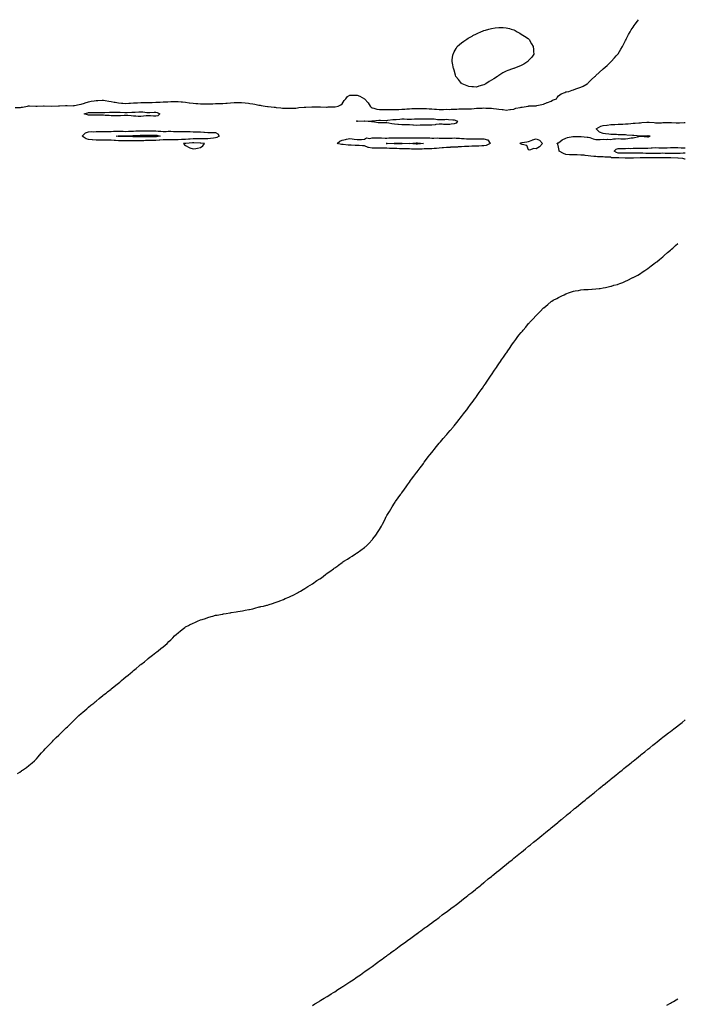
# Model space of a CAD drawing. Units: inches. Extents: x 1042403 to 1044188, y 7316378 to 7319018.
# Drawn here: x 1043296 to 1044188, y 7317698 to 7319018 of the extents above; entities that cross this region are included whole.
import ezdxf

# ---------------------------------------------------------------- set-up
doc = ezdxf.new("R2010")
doc.units = ezdxf.units.IN
doc.header["$MEASUREMENT"] = 0
doc.layers.add('Contour_10427316', color=7, linetype='Continuous', true_color=0x3f90f8)

msp = doc.modelspace()

# ---------------------------------------------------------------- linework, layer by layer
at = {"layer": 'Contour_10427316'}
for points in [[(1043289.6, 7318900.4, 3183), (1043296.6, 7318900.5, 3183), (1043298, 7318900.6, 3183), (1043299.2, 7318900.7, 3183), (1043306, 7318901.9, 3183), (1043307.5, 7318902.4, 3183), (1043308, 7318902.5, 3183), (1043308.6, 7318902.5, 3183), (1043317.2, 7318901.9, 3183), (1043318, 7318901.9, 3183), (1043318, 7318901.9, 3183), (1043318.1, 7318901.9, 3183), (1043318.9, 7318901.9, 3183), (1043327.5, 7318902.5, 3183), (1043328, 7318902.4, 3183), (1043328.5, 7318902.4, 3183), (1043338, 7318902, 3183), (1043338, 7318902, 3183), (1043338.1, 7318902, 3183), (1043347.4, 7318902.5, 3183), (1043348, 7318902.5, 3183), (1043348.7, 7318902.5, 3183), (1043357, 7318903, 3183), (1043358, 7318903, 3183), (1043359.2, 7318903, 3183), (1043367.2, 7318902.7, 3183), (1043368, 7318902.8, 3183), (1043369.1, 7318903, 3183), (1043375.5, 7318904.5, 3183), (1043378, 7318904.9, 3183), (1043382.3, 7318906.2, 3183), (1043383.5, 7318906.5, 3183), (1043388, 7318908, 3183), (1043391.4, 7318908.6, 3183), (1043395.3, 7318909.2, 3183), (1043398, 7318909.6, 3183), (1043400.3, 7318909.6, 3183), (1043406.3, 7318910.1, 3183), (1043408, 7318910.2, 3183), (1043410.2, 7318909.8, 3183), (1043415, 7318908.9, 3183), (1043418, 7318908.4, 3183), (1043422.4, 7318907.6, 3183), (1043423.5, 7318907.4, 3183), (1043428, 7318906.4, 3183), (1043432.2, 7318906.1, 3183), (1043434, 7318905.9, 3183), (1043438, 7318905.6, 3183), (1043442, 7318905.9, 3183), (1043443.9, 7318906, 3183), (1043448, 7318906.4, 3183), (1043452.8, 7318906.7, 3183), (1043453.3, 7318906.7, 3183), (1043458, 7318907, 3183), (1043463, 7318906.9, 3183), (1043463.1, 7318906.9, 3183), (1043468, 7318906.8, 3183), (1043472.9, 7318907.1, 3183), (1043473.2, 7318907.1, 3183), (1043478, 7318907.4, 3183), (1043482.4, 7318907.6, 3183), (1043483.8, 7318907.6, 3183), (1043488, 7318907.8, 3183), (1043492, 7318908, 3183), (1043494.2, 7318908.1, 3183), (1043498, 7318908.3, 3183), (1043501.6, 7318908.4, 3183), (1043504.5, 7318908.3, 3183), (1043508, 7318908.4, 3183), (1043512, 7318907.9, 3183), (1043513.9, 7318907.8, 3183), (1043518, 7318907.3, 3183), (1043522.8, 7318906.7, 3183), (1043523.3, 7318906.6, 3183), (1043528, 7318906, 3183), (1043531.9, 7318905.7, 3183), (1043534.5, 7318905.5, 3183), (1043538, 7318905.2, 3183), (1043541.4, 7318905.2, 3183), (1043544.6, 7318905.3, 3183), (1043548, 7318905.4, 3183), (1043551.6, 7318905.4, 3183), (1043554.5, 7318905.4, 3183), (1043558, 7318905.5, 3183), (1043561.7, 7318905.5, 3183), (1043564.4, 7318905.6, 3183), (1043568, 7318905.6, 3183), (1043572.1, 7318906, 3183), (1043573.8, 7318906.1, 3183), (1043578, 7318906.5, 3183), (1043583, 7318906.9, 3183), (1043583.1, 7318906.9, 3183), (1043588, 7318907.2, 3183), (1043593, 7318906.9, 3183), (1043593.1, 7318907, 3183), (1043598, 7318906.6, 3183), (1043602.2, 7318906.1, 3183), (1043604.2, 7318905.8, 3183), (1043608, 7318905.3, 3183), (1043611, 7318904.9, 3183), (1043616.3, 7318903.6, 3183), (1043618, 7318903.3, 3183), (1043619.3, 7318903.1, 3183), (1043624.8, 7318901.9, 3183), (1043627.7, 7318901.5, 3183), (1043628, 7318901.5, 3183), (1043628.5, 7318901.5, 3183), (1043636.9, 7318900.7, 3183), (1043638, 7318900.6, 3183), (1043639.6, 7318900.4, 3183), (1043645.9, 7318899.8, 3183), (1043648, 7318899.5, 3183), (1043650.5, 7318899.4, 3183), (1043655.4, 7318899.3, 3183), (1043658, 7318899.2, 3183), (1043660.6, 7318899.4, 3183), (1043665.8, 7318899.6, 3183), (1043668, 7318899.8, 3183), (1043669.9, 7318900.1, 3183), (1043676.9, 7318900.8, 3183), (1043678, 7318900.9, 3183), (1043679.1, 7318900.9, 3183), (1043687.2, 7318901.1, 3183), (1043688, 7318901.1, 3183), (1043688.9, 7318901.1, 3183), (1043697.1, 7318901, 3183), (1043698, 7318901, 3183), (1043699, 7318901, 3183), (1043707, 7318900.9, 3183), (1043708, 7318900.9, 3183), (1043709, 7318901, 3183), (1043717.4, 7318901.3, 3183), (1043718, 7318901.3, 3183), (1043718.6, 7318901.3, 3183), (1043722.6, 7318901.9, 3183), (1043726.2, 7318903.8, 3183), (1043728, 7318905.2, 3183), (1043730.4, 7318909.6, 3183), (1043732.8, 7318911.9, 3183), (1043735.1, 7318914.9, 3183), (1043738, 7318916.6, 3183), (1043742.8, 7318916.7, 3183), (1043743.2, 7318916.8, 3183), (1043748, 7318916.9, 3183), (1043751.5, 7318915.4, 3183), (1043757.8, 7318911.9, 3183), (1043758, 7318911.9, 3183), (1043758, 7318911.8, 3183), (1043762.8, 7318906.6, 3183), (1043765.4, 7318901.9, 3183), (1043766.9, 7318900.7, 3183), (1043768, 7318900, 3183), (1043770.5, 7318899.5, 3183), (1043774.4, 7318898.2, 3183), (1043778, 7318897.6, 3183), (1043782.4, 7318897.5, 3183), (1043783.7, 7318897.6, 3183), (1043788, 7318897.5, 3183), (1043792.4, 7318897.5, 3183), (1043793.6, 7318897.5, 3183), (1043798, 7318897.5, 3183), (1043802.2, 7318897.7, 3183), (1043803.9, 7318897.8, 3183), (1043808, 7318898, 3183), (1043811.8, 7318898.2, 3183), (1043814.6, 7318898.4, 3183), (1043818, 7318898.6, 3183), (1043821.2, 7318898.8, 3183), (1043824.9, 7318898.8, 3183), (1043828, 7318899, 3183), (1043831, 7318898.9, 3183), (1043835.1, 7318899, 3183), (1043838, 7318899, 3183), (1043841.2, 7318898.8, 3183), (1043844.8, 7318898.7, 3183), (1043848, 7318898.5, 3183), (1043851.8, 7318898.1, 3183), (1043854.2, 7318898.1, 3183), (1043858, 7318897.7, 3183), (1043862.2, 7318897.8, 3183), (1043863.9, 7318897.8, 3183), (1043868, 7318897.9, 3183), (1043872.1, 7318897.8, 3183), (1043874.1, 7318898, 3183), (1043878, 7318898, 3183), (1043881.9, 7318898.1, 3183), (1043884.5, 7318898.4, 3183), (1043888, 7318898.5, 3183), (1043891.6, 7318898.4, 3183), (1043894.6, 7318898.5, 3183), (1043898, 7318898.3, 3183), (1043901.3, 7318898.7, 3183), (1043905.1, 7318898.9, 3183), (1043908, 7318899.3, 3183), (1043910.6, 7318899.4, 3183), (1043915.7, 7318899.6, 3183), (1043918, 7318899.7, 3183), (1043920.4, 7318899.6, 3183), (1043925.7, 7318899.5, 3183), (1043928, 7318899.4, 3183), (1043931, 7318899, 3183), (1043934.8, 7318898.7, 3183), (1043938, 7318898.1, 3183), (1043942.5, 7318897.5, 3183), (1043943.6, 7318897.4, 3183), (1043948, 7318896.7, 3183), (1043952.6, 7318897.4, 3183), (1043953.7, 7318897.5, 3183), (1043958, 7318898.2, 3183), (1043960.6, 7318899.4, 3183), (1043966.4, 7318900.3, 3183), (1043968, 7318900.8, 3183), (1043969.1, 7318900.9, 3183), (1043977.2, 7318901.9, 3183), (1043977.7, 7318902.2, 3183), (1043978, 7318902.3, 3183), (1043978.5, 7318902.3, 3183), (1043987.4, 7318902.6, 3183), (1043988, 7318902.6, 3183), (1043989, 7318902.8, 3183), (1043995.8, 7318904.1, 3183), (1043998, 7318904.6, 3183), (1044003, 7318906.9, 3183), (1044003.1, 7318906.9, 3183), (1044008, 7318908.9, 3183), (1044010, 7318909.9, 3183), (1044015.2, 7318911.9, 3183), (1044016.1, 7318913.9, 3183), (1044018, 7318915.9, 3183), (1044021.5, 7318918.5, 3183), (1044026.4, 7318920.3, 3183), (1044028, 7318921.1, 3183), (1044028.7, 7318921.3, 3183), (1044031.7, 7318921.9, 3183), (1044036.3, 7318923.6, 3183), (1044038, 7318924.1, 3183), (1044041.3, 7318925.2, 3183), (1044043.9, 7318926, 3183), (1044048, 7318927.5, 3183), (1044051.1, 7318928.9, 3183), (1044056.6, 7318931.9, 3183), (1044057.3, 7318932.6, 3183), (1044058, 7318933.3, 3183), (1044062.3, 7318937.7, 3183), (1044066.9, 7318941.9, 3183), (1044067.5, 7318942.5, 3183), (1044068, 7318943, 3183), (1044072.7, 7318947.3, 3183), (1044077.9, 7318951.9, 3183), (1044078, 7318952, 3183), (1044078, 7318952.1, 3183), (1044080.5, 7318954.4, 3183), (1044083.1, 7318956.8, 3183), (1044088, 7318961.4, 3183), (1044088.3, 7318961.7, 3183), (1044088.6, 7318961.9, 3183), (1044093.2, 7318966.7, 3183), (1044095.5, 7318969.4, 3183), (1044097.7, 7318971.9, 3183), (1044097.9, 7318972.1, 3183), (1044098, 7318972.4, 3183), (1044101.6, 7318978.4, 3183), (1044103.8, 7318981.9, 3183), (1044105.3, 7318984.7, 3183), (1044108, 7318990, 3183), (1044108.7, 7318991.3, 3183), (1044108.9, 7318991.9, 3183), (1044109.8, 7318993.7, 3183), (1044112, 7318998, 3183), (1044113.9, 7319001.9, 3183), (1044115.5, 7319004.4, 3183), (1044118, 7319008.1, 3183), (1044119.6, 7319010.4, 3183), (1044120.6, 7319011.9, 3183), (1044123.8, 7319016.2, 3183), (1044125.2, 7319018, 3183)], [(1044188, 7318831.1, 3182), (1044187.3, 7318831.2, 3182), (1044184.8, 7318831.9, 3182), (1044178.3, 7318832.2, 3182), (1044178, 7318832.2, 3182), (1044177.8, 7318832.2, 3182), (1044168.8, 7318832.7, 3182), (1044168, 7318832.7, 3182), (1044167.3, 7318832.7, 3182), (1044159.1, 7318833, 3182), (1044158, 7318833, 3182), (1044157, 7318833, 3182), (1044149, 7318832.9, 3182), (1044148, 7318832.8, 3182), (1044147.1, 7318832.8, 3182), (1044138.7, 7318832.6, 3182), (1044138, 7318832.6, 3182), (1044137.4, 7318832.6, 3182), (1044128.7, 7318832.6, 3182), (1044128, 7318832.6, 3182), (1044127.4, 7318832.6, 3182), (1044118.5, 7318832.3, 3182), (1044118, 7318832.3, 3182), (1044117.6, 7318832.3, 3182), (1044108.5, 7318832.4, 3182), (1044108, 7318832.4, 3182), (1044107.6, 7318832.4, 3182), (1044098.7, 7318832.6, 3182), (1044098, 7318832.6, 3182), (1044097.1, 7318832.8, 3182), (1044089.1, 7318833, 3182), (1044088, 7318833.6, 3182), (1044086.3, 7318833.6, 3182), (1044080, 7318833.9, 3182), (1044078, 7318834, 3182), (1044075.9, 7318834.1, 3182), (1044070.3, 7318834.2, 3182), (1044068, 7318834.4, 3182), (1044065.2, 7318834.8, 3182), (1044061.3, 7318835.2, 3182), (1044058, 7318835.7, 3182), (1044053.9, 7318836.1, 3182), (1044052.3, 7318836.2, 3182), (1044048, 7318836.6, 3182), (1044043.2, 7318836.8, 3182), (1044042.9, 7318836.7, 3182), (1044038, 7318837, 3182), (1044033.1, 7318837, 3182), (1044032.9, 7318837, 3182), (1044028, 7318837.1, 3182), (1044024.6, 7318838.4, 3182), (1044018.9, 7318841.9, 3182), (1044018.9, 7318842.8, 3182), (1044018, 7318847.3, 3182), (1044017.2, 7318851, 3182), (1044015.8, 7318851.9, 3182), (1044017.2, 7318852.8, 3182), (1044018, 7318853.1, 3182), (1044023, 7318856.9, 3182), (1044023.1, 7318856.9, 3182), (1044028, 7318859.3, 3182), (1044030, 7318860, 3182), (1044037.3, 7318861.2, 3182), (1044038, 7318861.4, 3182), (1044038.6, 7318861.4, 3182), (1044047.5, 7318861.4, 3182), (1044048, 7318861.4, 3182), (1044048.5, 7318861.4, 3182), (1044056.5, 7318860.4, 3182), (1044058, 7318860.5, 3182), (1044060.1, 7318859.9, 3182), (1044064.3, 7318858.2, 3182), (1044068, 7318857.5, 3182), (1044072.4, 7318857.5, 3182), (1044073.8, 7318857.6, 3182), (1044078, 7318857.7, 3182), (1044082.4, 7318857.5, 3182), (1044083.8, 7318857.7, 3182), (1044088, 7318857.5, 3182), (1044091.9, 7318858.1, 3182), (1044094.3, 7318858.1, 3182), (1044098, 7318858.6, 3182), (1044101.6, 7318858.4, 3182), (1044104.6, 7318858.5, 3182), (1044108, 7318858.1, 3182), (1044111.2, 7318858.8, 3182), (1044115.5, 7318859.4, 3182), (1044118, 7318859.8, 3182), (1044119.9, 7318860.1, 3182), (1044128, 7318861.9, 3182), (1044128, 7318861.9, 3182), (1044128.1, 7318861.9, 3182), (1044137.2, 7318861.1, 3182), (1044138, 7318860.9, 3182), (1044138.8, 7318861.1, 3182), (1044141.1, 7318861.9, 3182), (1044138.3, 7318862.2, 3182), (1044138, 7318862.2, 3182), (1044137.8, 7318862.2, 3182), (1044128.1, 7318861.9, 3182), (1044128, 7318861.9, 3182), (1044118.9, 7318862.7, 3182), (1044118, 7318862.8, 3182), (1044117.1, 7318862.9, 3182), (1044109.5, 7318863.3, 3182), (1044108, 7318863.5, 3182), (1044106.4, 7318863.6, 3182), (1044099.8, 7318863.7, 3182), (1044098, 7318863.8, 3182), (1044096, 7318864, 3182), (1044090.1, 7318864, 3182), (1044088, 7318864.2, 3182), (1044085.4, 7318864.5, 3182), (1044080.9, 7318864.8, 3182), (1044078, 7318865.3, 3182), (1044073.2, 7318867.1, 3182), (1044068.6, 7318871.9, 3182), (1044074.7, 7318875.3, 3182), (1044078, 7318876.1, 3182), (1044082.8, 7318876.7, 3182), (1044083.2, 7318876.8, 3182), (1044088, 7318877.3, 3182), (1044092.4, 7318877.6, 3182), (1044093.7, 7318877.6, 3182), (1044098, 7318877.9, 3182), (1044101.9, 7318878.1, 3182), (1044104.3, 7318878.1, 3182), (1044108, 7318878.3, 3182), (1044111.4, 7318878.6, 3182), (1044114.9, 7318878.8, 3182), (1044118, 7318879.1, 3182), (1044120.7, 7318879.2, 3182), (1044125.8, 7318879.7, 3182), (1044128, 7318879.8, 3182), (1044129.9, 7318880, 3182), (1044136.5, 7318880.4, 3182), (1044138, 7318880.5, 3182), (1044139.6, 7318880.4, 3182), (1044146.2, 7318880, 3182), (1044148, 7318879.9, 3182), (1044150.1, 7318879.9, 3182), (1044156.1, 7318879.9, 3182), (1044158, 7318880, 3182), (1044160, 7318880, 3182), (1044166.4, 7318880.3, 3182), (1044168, 7318880.2, 3182), (1044169.7, 7318880.3, 3182), (1044175.9, 7318879.8, 3182), (1044178, 7318879.9, 3182), (1044180.1, 7318879.9, 3182), (1044186.3, 7318880.2, 3182), (1044188, 7318880.2, 3182)], [(1044188, 7318839, 3181), (1044185.1, 7318838.9, 3181), (1044181.3, 7318838.6, 3181), (1044178, 7318838.6, 3181), (1044174.7, 7318838.6, 3181), (1044171.5, 7318838.5, 3181), (1044168, 7318838.5, 3181), (1044164.8, 7318838.6, 3181), (1044161.2, 7318838.8, 3181), (1044158, 7318838.9, 3181), (1044154.9, 7318838.8, 3181), (1044151.4, 7318838.6, 3181), (1044148, 7318838.4, 3181), (1044144.6, 7318838.5, 3181), (1044141.3, 7318838.6, 3181), (1044138, 7318838.7, 3181), (1044134.9, 7318838.8, 3181), (1044131, 7318839, 3181), (1044128, 7318839.1, 3181), (1044125.2, 7318839, 3181), (1044120.9, 7318839, 3181), (1044118, 7318839, 3181), (1044115.1, 7318839, 3181), (1044111, 7318839, 3181), (1044108, 7318839, 3181), (1044105.2, 7318839.1, 3181), (1044100.8, 7318839.2, 3181), (1044098, 7318839.2, 3181), (1044095.9, 7318839.8, 3181), (1044092.7, 7318841.9, 3181), (1044095.5, 7318844.5, 3181), (1044098, 7318845.4, 3181), (1044101.5, 7318845.4, 3181), (1044104.5, 7318845.5, 3181), (1044108, 7318845.5, 3181), (1044111.7, 7318845.6, 3181), (1044114.4, 7318845.5, 3181), (1044118, 7318845.7, 3181), (1044121.8, 7318845.7, 3181), (1044124.3, 7318845.7, 3181), (1044128, 7318845.7, 3181), (1044131.9, 7318845.7, 3181), (1044134.1, 7318845.9, 3181), (1044138, 7318845.9, 3181), (1044142.3, 7318846.2, 3181), (1044143.7, 7318846.3, 3181), (1044148, 7318846.5, 3181), (1044152.5, 7318846.4, 3181), (1044153.7, 7318846.3, 3181), (1044158, 7318846.1, 3181), (1044162.4, 7318846.3, 3181), (1044163.6, 7318846.4, 3181), (1044168, 7318846.5, 3181), (1044172.6, 7318846.5, 3181), (1044173.5, 7318846.5, 3181), (1044178, 7318846.5, 3181), (1044182.5, 7318846.3, 3181), (1044183.8, 7318846.2, 3181), (1044188, 7318846.1, 3181)], [(1043292.4, 7318007.5, 3182), (1043295.5, 7318009.4, 3182), (1043298, 7318010.9, 3182), (1043298.6, 7318011.3, 3182), (1043299.5, 7318011.9, 3182), (1043304.5, 7318015.5, 3182), (1043308, 7318018.1, 3182), (1043310.1, 7318019.9, 3182), (1043312.4, 7318021.9, 3182), (1043315.4, 7318024.6, 3182), (1043318, 7318027.2, 3182), (1043320.3, 7318029.7, 3182), (1043322.2, 7318031.9, 3182), (1043324.9, 7318035, 3182), (1043328, 7318038.3, 3182), (1043329.7, 7318040.3, 3182), (1043331.2, 7318041.9, 3182), (1043334.6, 7318045.4, 3182), (1043338, 7318048.9, 3182), (1043339.6, 7318050.4, 3182), (1043341, 7318051.9, 3182), (1043344.5, 7318055.5, 3182), (1043348, 7318059, 3182), (1043349.6, 7318060.4, 3182), (1043351.1, 7318061.9, 3182), (1043354.6, 7318065.3, 3182), (1043358, 7318068.6, 3182), (1043359.7, 7318070.2, 3182), (1043361.4, 7318071.9, 3182), (1043364.8, 7318075.2, 3182), (1043368, 7318078.4, 3182), (1043369.8, 7318080.2, 3182), (1043371.5, 7318081.9, 3182), (1043374.9, 7318085, 3182), (1043378, 7318087.8, 3182), (1043380.2, 7318089.7, 3182), (1043382.8, 7318091.9, 3182), (1043385.7, 7318094.3, 3182), (1043388, 7318096.3, 3182), (1043391.1, 7318098.9, 3182), (1043394.9, 7318101.9, 3182), (1043396.6, 7318103.3, 3182), (1043398, 7318104.5, 3182), (1043402.2, 7318107.8, 3182), (1043407.1, 7318111.9, 3182), (1043407.6, 7318112.3, 3182), (1043408, 7318112.7, 3182), (1043411.4, 7318115.3, 3182), (1043413.3, 7318116.7, 3182), (1043418, 7318120.7, 3182), (1043418.7, 7318121.3, 3182), (1043419.5, 7318121.9, 3182), (1043424.3, 7318125.7, 3182), (1043428, 7318128.6, 3182), (1043429.9, 7318130, 3182), (1043432.1, 7318131.9, 3182), (1043435.3, 7318134.6, 3182), (1043438, 7318136.8, 3182), (1043440.9, 7318139.1, 3182), (1043444, 7318141.9, 3182), (1043446.3, 7318143.7, 3182), (1043448, 7318145.3, 3182), (1043451.7, 7318148.2, 3182), (1043455.9, 7318151.9, 3182), (1043457.1, 7318152.9, 3182), (1043458, 7318153.7, 3182), (1043462.7, 7318157.2, 3182), (1043466.8, 7318160.7, 3182), (1043468, 7318161.7, 3182), (1043468.1, 7318161.8, 3182), (1043468.3, 7318161.9, 3182), (1043473.8, 7318166.2, 3182), (1043478, 7318169.6, 3182), (1043479.4, 7318170.6, 3182), (1043481, 7318171.9, 3182), (1043485, 7318175, 3182), (1043488, 7318177.3, 3182), (1043490.5, 7318179.5, 3182), (1043493.1, 7318181.9, 3182), (1043495.7, 7318184.2, 3182), (1043498, 7318186.6, 3182), (1043500.7, 7318189.2, 3182), (1043503.3, 7318191.9, 3182), (1043505.8, 7318194.1, 3182), (1043508, 7318195.9, 3182), (1043511.3, 7318198.6, 3182), (1043515.2, 7318201.9, 3182), (1043516.8, 7318203.2, 3182), (1043518, 7318204, 3182), (1043522.1, 7318205.9, 3182), (1043523.4, 7318206.6, 3182), (1043528, 7318209, 3182), (1043530.2, 7318209.8, 3182), (1043534.9, 7318211.9, 3182), (1043537.1, 7318212.8, 3182), (1043538, 7318213.3, 3182), (1043540, 7318213.9, 3182), (1043544.6, 7318215.4, 3182), (1043548, 7318216.6, 3182), (1043552.2, 7318217.7, 3182), (1043554.6, 7318218.5, 3182), (1043558, 7318219.5, 3182), (1043560.1, 7318219.8, 3182), (1043567.2, 7318221.1, 3182), (1043568, 7318221.2, 3182), (1043568.7, 7318221.3, 3182), (1043572.5, 7318221.9, 3182), (1043577.2, 7318222.8, 3182), (1043578, 7318222.9, 3182), (1043579.2, 7318223.1, 3182), (1043585.8, 7318224.2, 3182), (1043588, 7318224.6, 3182), (1043591.3, 7318225.2, 3182), (1043594.3, 7318225.6, 3182), (1043598, 7318226.3, 3182), (1043602.7, 7318227.3, 3182), (1043603.6, 7318227.5, 3182), (1043608, 7318228.4, 3182), (1043610.9, 7318229.1, 3182), (1043616.8, 7318230.7, 3182), (1043618, 7318231, 3182), (1043618.8, 7318231.1, 3182), (1043622.5, 7318231.9, 3182), (1043627, 7318233, 3182), (1043628, 7318233.2, 3182), (1043630, 7318233.8, 3182), (1043634.6, 7318235.4, 3182), (1043638, 7318236.7, 3182), (1043642.1, 7318237.9, 3182), (1043645.5, 7318239.4, 3182), (1043648, 7318240.4, 3182), (1043649.1, 7318240.8, 3182), (1043651.6, 7318241.9, 3182), (1043656.2, 7318243.8, 3182), (1043658, 7318244.6, 3182), (1043663, 7318246.9, 3182), (1043668, 7318249.6, 3182), (1043669.6, 7318250.4, 3182), (1043671.9, 7318251.9, 3182), (1043675.8, 7318254.1, 3182), (1043678, 7318255.4, 3182), (1043681.9, 7318258, 3182), (1043688, 7318261.9, 3182), (1043693.9, 7318266, 3182), (1043698, 7318268.5, 3182), (1043700, 7318269.9, 3182), (1043702.9, 7318271.9, 3182), (1043705.8, 7318274.2, 3182), (1043708, 7318275.9, 3182), (1043711.6, 7318278.4, 3182), (1043716.4, 7318281.9, 3182), (1043717.4, 7318282.6, 3182), (1043718, 7318283.1, 3182), (1043722.1, 7318285.9, 3182), (1043723.2, 7318286.8, 3182), (1043728, 7318290.5, 3182), (1043728.9, 7318291, 3182), (1043730.2, 7318291.9, 3182), (1043735, 7318294.9, 3182), (1043738, 7318296.8, 3182), (1043741.2, 7318298.8, 3182), (1043746, 7318301.9, 3182), (1043747.2, 7318302.8, 3182), (1043748, 7318303.4, 3182), (1043753, 7318306.9, 3182), (1043758, 7318310.6, 3182), (1043758.8, 7318311.1, 3182), (1043759.7, 7318311.9, 3182), (1043764, 7318316, 3182), (1043768, 7318320.7, 3182), (1043768.7, 7318321.3, 3182), (1043769.1, 7318321.9, 3182), (1043773, 7318326.9, 3182), (1043776.1, 7318331.9, 3182), (1043776.9, 7318333, 3182), (1043778, 7318334.6, 3182), (1043780.8, 7318339.2, 3182), (1043782.2, 7318341.9, 3182), (1043784.1, 7318345.9, 3182), (1043786, 7318349.8, 3182), (1043787, 7318351.9, 3182), (1043787.4, 7318352.5, 3182), (1043788, 7318353.4, 3182), (1043791.3, 7318358.7, 3182), (1043793, 7318361.9, 3182), (1043795, 7318365, 3182), (1043798, 7318369.9, 3182), (1043798.8, 7318371.2, 3182), (1043799.3, 7318371.9, 3182), (1043803, 7318376.9, 3182), (1043806.6, 7318381.9, 3182), (1043807.2, 7318382.8, 3182), (1043808, 7318383.9, 3182), (1043811.4, 7318388.6, 3182), (1043813.6, 7318391.9, 3182), (1043815.5, 7318394.5, 3182), (1043818, 7318398, 3182), (1043819.7, 7318400.3, 3182), (1043820.9, 7318401.9, 3182), (1043823.9, 7318406.1, 3182), (1043828, 7318411.3, 3182), (1043828.3, 7318411.6, 3182), (1043828.5, 7318411.9, 3182), (1043829.9, 7318413.8, 3182), (1043832.6, 7318417.4, 3182), (1043836, 7318421.9, 3182), (1043836.9, 7318423.1, 3182), (1043838, 7318424.7, 3182), (1043841.1, 7318428.8, 3182), (1043843.4, 7318431.9, 3182), (1043845.5, 7318434.5, 3182), (1043848, 7318437.8, 3182), (1043849.8, 7318440.1, 3182), (1043851.2, 7318441.9, 3182), (1043854.3, 7318445.7, 3182), (1043858, 7318450.1, 3182), (1043858.9, 7318451.1, 3182), (1043859.6, 7318451.9, 3182), (1043863.5, 7318456.4, 3182), (1043868, 7318461.6, 3182), (1043868.2, 7318461.8, 3182), (1043868.3, 7318461.9, 3182), (1043869.7, 7318463.6, 3182), (1043872.7, 7318467.2, 3182), (1043876.6, 7318471.9, 3182), (1043877.3, 7318472.7, 3182), (1043878, 7318473.6, 3182), (1043881.8, 7318478.2, 3182), (1043884.8, 7318481.9, 3182), (1043886.2, 7318483.8, 3182), (1043888, 7318486.1, 3182), (1043890.6, 7318489.4, 3182), (1043892.5, 7318491.9, 3182), (1043894.9, 7318495.1, 3182), (1043898, 7318499.2, 3182), (1043899.2, 7318500.8, 3182), (1043900, 7318501.9, 3182), (1043903.4, 7318506.5, 3182), (1043905.5, 7318509.4, 3182), (1043907.4, 7318511.9, 3182), (1043907.7, 7318512.3, 3182), (1043908, 7318512.8, 3182), (1043911.8, 7318518.1, 3182), (1043914.5, 7318521.9, 3182), (1043915.9, 7318524.1, 3182), (1043918, 7318527.2, 3182), (1043920, 7318530, 3182), (1043921.3, 7318531.9, 3182), (1043924, 7318536, 3182), (1043927.7, 7318541.5, 3182), (1043927.9, 7318541.9, 3182), (1043928, 7318542, 3182), (1043928, 7318542.1, 3182), (1043932, 7318548, 3182), (1043934.7, 7318551.9, 3182), (1043936.1, 7318553.9, 3182), (1043938, 7318556.7, 3182), (1043940.2, 7318559.7, 3182), (1043941.8, 7318561.9, 3182), (1043944.4, 7318565.6, 3182), (1043948, 7318571.1, 3182), (1043948.4, 7318571.6, 3182), (1043948.6, 7318571.9, 3182), (1043950, 7318573.9, 3182), (1043952.5, 7318577.4, 3182), (1043955.4, 7318581.9, 3182), (1043956.5, 7318583.5, 3182), (1043958, 7318585.8, 3182), (1043960.7, 7318589.3, 3182), (1043962.7, 7318591.9, 3182), (1043965, 7318594.9, 3182), (1043968, 7318598.6, 3182), (1043969.6, 7318600.4, 3182), (1043970.8, 7318601.9, 3182), (1043974.1, 7318605.9, 3182), (1043978, 7318610.7, 3182), (1043978.6, 7318611.3, 3182), (1043979.1, 7318611.9, 3182), (1043983.4, 7318616.5, 3182), (1043988, 7318621.5, 3182), (1043988.3, 7318621.7, 3182), (1043988.5, 7318621.9, 3182), (1043993.3, 7318626.7, 3182), (1043998, 7318631.5, 3182), (1043998.3, 7318631.7, 3182), (1043998.5, 7318631.9, 3182), (1044003.7, 7318636.3, 3182), (1044008, 7318640.1, 3182), (1044009.2, 7318640.8, 3182), (1044011, 7318641.9, 3182), (1044015.7, 7318644.3, 3182), (1044018, 7318645.7, 3182), (1044022.3, 7318647.6, 3182), (1044025.4, 7318649.2, 3182), (1044028, 7318650.7, 3182), (1044029, 7318651, 3182), (1044031.5, 7318651.9, 3182), (1044036.6, 7318653.4, 3182), (1044038, 7318653.9, 3182), (1044040.5, 7318654.3, 3182), (1044044.8, 7318655.1, 3182), (1044048, 7318655.8, 3182), (1044052.2, 7318656.1, 3182), (1044053.8, 7318656.1, 3182), (1044058, 7318656.4, 3182), (1044062.9, 7318656.7, 3182), (1044063.2, 7318656.8, 3182), (1044068, 7318657, 3182), (1044072.4, 7318657.5, 3182), (1044073.9, 7318657.8, 3182), (1044078, 7318658.4, 3182), (1044081, 7318659, 3182), (1044086.4, 7318660.3, 3182), (1044088, 7318660.6, 3182), (1044089.1, 7318660.8, 3182), (1044092.4, 7318661.9, 3182), (1044096.9, 7318663, 3182), (1044098, 7318663.4, 3182), (1044100.4, 7318664.3, 3182), (1044104.2, 7318665.7, 3182), (1044108, 7318667.3, 3182), (1044111.1, 7318668.9, 3182), (1044116.8, 7318671.9, 3182), (1044117.7, 7318672.3, 3182), (1044118, 7318672.4, 3182), (1044119.2, 7318673, 3182), (1044124.3, 7318675.7, 3182), (1044128, 7318677.9, 3182), (1044130.4, 7318679.5, 3182), (1044133.8, 7318681.9, 3182), (1044136.4, 7318683.6, 3182), (1044138, 7318684.6, 3182), (1044142.2, 7318687.8, 3182), (1044147.6, 7318691.9, 3182), (1044147.9, 7318692.1, 3182), (1044148, 7318692.3, 3182), (1044149.7, 7318693.6, 3182), (1044153.4, 7318696.5, 3182), (1044158, 7318700.3, 3182), (1044158.9, 7318701.1, 3182), (1044159.9, 7318701.9, 3182), (1044164.3, 7318705.7, 3182), (1044168, 7318708.8, 3182), (1044169.7, 7318710.3, 3182), (1044171.5, 7318711.9, 3182), (1044174.8, 7318715.1, 3182), (1044178, 7318718.1, 3182)], [(1043688, 7317696.5, 3181), (1043691.5, 7317698.5, 3181), (1043697.1, 7317701.9, 3181), (1043697.7, 7317702.3, 3181), (1043698, 7317702.5, 3181), (1043699.5, 7317703.4, 3181), (1043703.9, 7317706.1, 3181), (1043708, 7317708.6, 3181), (1043710.1, 7317709.9, 3181), (1043713.4, 7317711.9, 3181), (1043716.3, 7317713.7, 3181), (1043718, 7317714.8, 3181), (1043722.3, 7317717.7, 3181), (1043726.8, 7317720.7, 3181), (1043728, 7317721.5, 3181), (1043728.3, 7317721.7, 3181), (1043728.7, 7317721.9, 3181), (1043734.3, 7317725.6, 3181), (1043738, 7317728, 3181), (1043740.4, 7317729.6, 3181), (1043743.9, 7317731.9, 3181), (1043746.4, 7317733.6, 3181), (1043748, 7317734.8, 3181), (1043752.3, 7317737.7, 3181), (1043757.2, 7317741.1, 3181), (1043758, 7317741.7, 3181), (1043758.2, 7317741.8, 3181), (1043758.4, 7317741.9, 3181), (1043764, 7317746, 3181), (1043768, 7317748.9, 3181), (1043769.8, 7317750.2, 3181), (1043772.3, 7317751.9, 3181), (1043775.6, 7317754.3, 3181), (1043778, 7317756.1, 3181), (1043781.4, 7317758.6, 3181), (1043786.1, 7317761.9, 3181), (1043787.2, 7317762.7, 3181), (1043788, 7317763.3, 3181), (1043793, 7317767, 3181), (1043793.4, 7317767.3, 3181), (1043798, 7317770.7, 3181), (1043798.8, 7317771.2, 3181), (1043799.7, 7317771.9, 3181), (1043804.5, 7317775.5, 3181), (1043808, 7317778.1, 3181), (1043810.3, 7317779.7, 3181), (1043813.2, 7317781.9, 3181), (1043816, 7317784, 3181), (1043818, 7317785.5, 3181), (1043821.8, 7317788.2, 3181), (1043827, 7317791.9, 3181), (1043827.6, 7317792.4, 3181), (1043828, 7317792.7, 3181), (1043830.9, 7317794.7, 3181), (1043833.4, 7317796.6, 3181), (1043838, 7317799.9, 3181), (1043839.2, 7317800.8, 3181), (1043840.8, 7317801.9, 3181), (1043845, 7317805, 3181), (1043848, 7317807.3, 3181), (1043850.7, 7317809.3, 3181), (1043854.4, 7317811.9, 3181), (1043856.5, 7317813.5, 3181), (1043858, 7317814.6, 3181), (1043862.2, 7317817.8, 3181), (1043867.8, 7317821.9, 3181), (1043868, 7317822, 3181), (1043868, 7317822.1, 3181), (1043868.8, 7317822.6, 3181), (1043873.7, 7317826.3, 3181), (1043878, 7317829.5, 3181), (1043879.4, 7317830.6, 3181), (1043881.2, 7317831.9, 3181), (1043885.1, 7317834.9, 3181), (1043888, 7317837.3, 3181), (1043890.7, 7317839.3, 3181), (1043894, 7317841.9, 3181), (1043896.3, 7317843.7, 3181), (1043898, 7317845.2, 3181), (1043901.8, 7317848.1, 3181), (1043906.6, 7317851.9, 3181), (1043907.4, 7317852.6, 3181), (1043908, 7317853.1, 3181), (1043912.9, 7317857, 3181), (1043914.2, 7317858, 3181), (1043918, 7317861.2, 3181), (1043918.4, 7317861.5, 3181), (1043918.9, 7317861.9, 3181), (1043923.9, 7317866, 3181), (1043928, 7317869.3, 3181), (1043929.5, 7317870.5, 3181), (1043931.4, 7317871.9, 3181), (1043935, 7317875, 3181), (1043938, 7317877.5, 3181), (1043940.5, 7317879.5, 3181), (1043943.5, 7317881.9, 3181), (1043946, 7317884, 3181), (1043948, 7317885.6, 3181), (1043951.5, 7317888.4, 3181), (1043955.8, 7317891.9, 3181), (1043957.1, 7317892.9, 3181), (1043958, 7317893.7, 3181), (1043962.6, 7317897.4, 3181), (1043967.1, 7317901, 3181), (1043968, 7317901.7, 3181), (1043968.2, 7317901.8, 3181), (1043968.3, 7317901.9, 3181), (1043973.7, 7317906.3, 3181), (1043978, 7317909.8, 3181), (1043979.2, 7317910.8, 3181), (1043980.6, 7317911.9, 3181), (1043984.7, 7317915.3, 3181), (1043988, 7317918, 3181), (1043990.2, 7317919.8, 3181), (1043992.9, 7317921.9, 3181), (1043995.7, 7317924.2, 3181), (1043998, 7317926.1, 3181), (1044001.2, 7317928.8, 3181), (1044005.1, 7317931.9, 3181), (1044006.7, 7317933.3, 3181), (1044008, 7317934.4, 3181), (1044012.2, 7317937.8, 3181), (1044017.3, 7317941.9, 3181), (1044017.7, 7317942.3, 3181), (1044018, 7317942.5, 3181), (1044021.8, 7317945.7, 3181), (1044023.2, 7317946.8, 3181), (1044028, 7317950.8, 3181), (1044028.7, 7317951.3, 3181), (1044029.4, 7317951.9, 3181), (1044034.2, 7317955.8, 3181), (1044038, 7317959, 3181), (1044039.6, 7317960.3, 3181), (1044041.5, 7317961.9, 3181), (1044045.1, 7317964.8, 3181), (1044048, 7317967.2, 3181), (1044050.6, 7317969.3, 3181), (1044053.8, 7317971.9, 3181), (1044056.2, 7317973.8, 3181), (1044058, 7317975.4, 3181), (1044061.7, 7317978.3, 3181), (1044066.1, 7317981.9, 3181), (1044067.2, 7317982.8, 3181), (1044068, 7317983.5, 3181), (1044072.7, 7317987.3, 3181), (1044076.4, 7317990.3, 3181), (1044078, 7317991.6, 3181), (1044078.2, 7317991.7, 3181), (1044078.4, 7317991.9, 3181), (1044083.7, 7317996.2, 3181), (1044088, 7317999.8, 3181), (1044089.2, 7318000.7, 3181), (1044090.7, 7318001.9, 3181), (1044094.7, 7318005.2, 3181), (1044098, 7318007.8, 3181), (1044100.3, 7318009.6, 3181), (1044103.2, 7318011.9, 3181), (1044105.8, 7318014.1, 3181), (1044108, 7318015.9, 3181), (1044111.3, 7318018.7, 3181), (1044115.4, 7318021.9, 3181), (1044116.9, 7318023.1, 3181), (1044118, 7318024.1, 3181), (1044122.4, 7318027.6, 3181), (1044127.8, 7318031.9, 3181), (1044127.9, 7318032, 3181), (1044128, 7318032.1, 3181), (1044129, 7318032.8, 3181), (1044133.6, 7318036.4, 3181), (1044138, 7318039.9, 3181), (1044139.2, 7318040.8, 3181), (1044140.5, 7318041.9, 3181), (1044144.6, 7318045.3, 3181), (1044148, 7318048.2, 3181), (1044150.1, 7318049.8, 3181), (1044152.9, 7318051.9, 3181), (1044155.8, 7318054.2, 3181), (1044158, 7318056, 3181), (1044161.4, 7318058.6, 3181), (1044165.6, 7318061.9, 3181), (1044167, 7318063, 3181), (1044168, 7318063.8, 3181), (1044172.6, 7318067.3, 3181), (1044176.2, 7318070.1, 3181), (1044178, 7318071.5, 3181), (1044178.3, 7318071.7, 3181), (1044178.6, 7318071.9, 3181), (1044183.9, 7318076, 3181), (1044188, 7318079.2, 3181)], [(1044163.3, 7317696.7, 3180), (1044168, 7317699.5, 3180), (1044169.6, 7317700.4, 3180), (1044172.2, 7317701.9, 3180), (1044175.9, 7317704.1, 3180), (1044178, 7317705.3, 3180)]]:
    msp.add_polyline3d(points, dxfattribs=at)
for points in [[(1043918, 7318930.7, 3183), (1043916.3, 7318930.2, 3183), (1043911.2, 7318928.8, 3183), (1043908, 7318927.7, 3183), (1043904.1, 7318928, 3183), (1043901.9, 7318928.1, 3183), (1043898, 7318928.3, 3183), (1043895.5, 7318929.4, 3183), (1043889, 7318931.9, 3183), (1043888.4, 7318932.3, 3183), (1043888, 7318932.6, 3183), (1043883.9, 7318937.8, 3183), (1043880.3, 7318941.9, 3183), (1043879.9, 7318943.8, 3183), (1043878, 7318950.3, 3183), (1043877.7, 7318951.6, 3183), (1043877.5, 7318951.9, 3183), (1043877.4, 7318952.6, 3183), (1043876, 7318959.9, 3183), (1043875.4, 7318961.9, 3183), (1043875.6, 7318964.3, 3183), (1043876.4, 7318970.3, 3183), (1043876.6, 7318971.9, 3183), (1043877.1, 7318972.9, 3183), (1043878, 7318974.7, 3183), (1043880.6, 7318979.3, 3183), (1043882, 7318981.9, 3183), (1043885.3, 7318984.7, 3183), (1043888, 7318986.9, 3183), (1043891, 7318989, 3183), (1043894.9, 7318991.9, 3183), (1043896.9, 7318993.1, 3183), (1043898, 7318993.8, 3183), (1043902.1, 7318996, 3183), (1043903.3, 7318996.6, 3183), (1043908, 7318999.2, 3183), (1043909.9, 7319000, 3183), (1043914, 7319001.9, 3183), (1043917, 7319003, 3183), (1043918, 7319003.4, 3183), (1043920.1, 7319004, 3183), (1043924.7, 7319005.2, 3183), (1043928, 7319006.2, 3183), (1043933, 7319006.9, 3183), (1043938, 7319007.7, 3183), (1043942.5, 7319007.5, 3183), (1043943.7, 7319007.5, 3183), (1043948, 7319007.3, 3183), (1043952.4, 7319006.2, 3183), (1043954.5, 7319005.5, 3183), (1043958, 7319004.5, 3183), (1043959.9, 7319003.7, 3183), (1043962.5, 7319001.9, 3183), (1043966, 7318999.9, 3183), (1043968, 7318998.6, 3183), (1043972.2, 7318996.1, 3183), (1043977.3, 7318992.6, 3183), (1043978, 7318992.2, 3183), (1043978.2, 7318992.1, 3183), (1043978.3, 7318991.9, 3183), (1043978.6, 7318991.4, 3183), (1043981.8, 7318985.7, 3183), (1043983.9, 7318981.9, 3183), (1043984.3, 7318978.2, 3183), (1043984.6, 7318975.4, 3183), (1043984.9, 7318971.9, 3183), (1043982.1, 7318967.9, 3183), (1043978, 7318963.1, 3183), (1043977.5, 7318962.5, 3183), (1043976.8, 7318961.9, 3183), (1043971.6, 7318958.3, 3183), (1043968, 7318956.7, 3183), (1043964.8, 7318955.2, 3183), (1043959.2, 7318953, 3183), (1043958, 7318952.6, 3183), (1043957.6, 7318952.4, 3183), (1043956.3, 7318951.9, 3183), (1043950.1, 7318949.9, 3183), (1043948, 7318949.2, 3183), (1043943.2, 7318946.7, 3183), (1043942.1, 7318945.9, 3183), (1043938, 7318943.4, 3183), (1043937.2, 7318942.8, 3183), (1043936.4, 7318941.9, 3183), (1043931.1, 7318938.9, 3183), (1043928, 7318936.8, 3183), (1043925, 7318935, 3183), (1043920.7, 7318931.9, 3183), (1043918.9, 7318931.1, 3183)], [(1043478, 7318888.5, 3182), (1043474.8, 7318888.7, 3182), (1043470.8, 7318889.1, 3182), (1043468, 7318889.3, 3182), (1043465.2, 7318889.1, 3182), (1043461.5, 7318888.5, 3182), (1043458, 7318888.2, 3182), (1043454.5, 7318888.4, 3182), (1043451.4, 7318888.6, 3182), (1043448, 7318888.7, 3182), (1043445.1, 7318889, 3182), (1043440.5, 7318889.5, 3182), (1043438, 7318889.7, 3182), (1043435.7, 7318889.6, 3182), (1043430.8, 7318889.2, 3182), (1043428, 7318889, 3182), (1043425.2, 7318889, 3182), (1043420.7, 7318889.3, 3182), (1043418, 7318889.3, 3182), (1043415.6, 7318889.5, 3182), (1043410.2, 7318889.7, 3182), (1043408, 7318889.9, 3182), (1043406, 7318889.9, 3182), (1043399.8, 7318890.1, 3182), (1043398, 7318890.1, 3182), (1043396.3, 7318890.1, 3182), (1043389.9, 7318890.1, 3182), (1043388, 7318890.1, 3182), (1043386.4, 7318890.3, 3182), (1043382, 7318891.9, 3182), (1043386.7, 7318893.2, 3182), (1043388, 7318893.4, 3182), (1043389.6, 7318893.5, 3182), (1043396.6, 7318893.4, 3182), (1043398, 7318893.4, 3182), (1043399.6, 7318893.4, 3182), (1043406.3, 7318893.6, 3182), (1043408, 7318893.6, 3182), (1043409.8, 7318893.6, 3182), (1043416.1, 7318893.9, 3182), (1043418, 7318893.9, 3182), (1043420, 7318893.9, 3182), (1043425.8, 7318894.1, 3182), (1043428, 7318894.1, 3182), (1043430.1, 7318894, 3182), (1043436.4, 7318893.6, 3182), (1043438, 7318893.5, 3182), (1043439.7, 7318893.6, 3182), (1043445.9, 7318894.1, 3182), (1043448, 7318894.2, 3182), (1043450.4, 7318894.2, 3182), (1043455.5, 7318894.5, 3182), (1043458, 7318894.6, 3182), (1043460.5, 7318894.4, 3182), (1043466.2, 7318893.8, 3182), (1043468, 7318893.6, 3182), (1043469.9, 7318893.7, 3182), (1043475.8, 7318894.1, 3182), (1043478, 7318894.2, 3182), (1043480, 7318893.8, 3182), (1043483.5, 7318891.9, 3182), (1043480.7, 7318889.3, 3182)], [(1043878, 7318878.4, 3182), (1043874.2, 7318878.1, 3182), (1043872.2, 7318877.7, 3182), (1043868, 7318877.5, 3182), (1043863.8, 7318877.7, 3182), (1043862.2, 7318877.8, 3182), (1043858, 7318878, 3182), (1043853.5, 7318877.3, 3182), (1043852.8, 7318877.2, 3182), (1043848, 7318876.6, 3182), (1043843.4, 7318876.6, 3182), (1043842.7, 7318876.6, 3182), (1043838, 7318876.6, 3182), (1043833.5, 7318876.5, 3182), (1043832.5, 7318876.4, 3182), (1043828, 7318876.2, 3182), (1043823.4, 7318876.6, 3182), (1043822.7, 7318876.6, 3182), (1043818, 7318877, 3182), (1043813.2, 7318877.1, 3182), (1043812.9, 7318877.1, 3182), (1043808, 7318877.1, 3182), (1043803.5, 7318877.4, 3182), (1043802.5, 7318877.5, 3182), (1043798, 7318877.8, 3182), (1043794.5, 7318878.3, 3182), (1043790.6, 7318879.4, 3182), (1043788, 7318879.9, 3182), (1043786, 7318879.9, 3182), (1043780.2, 7318879.7, 3182), (1043778, 7318879.7, 3182), (1043776, 7318879.8, 3182), (1043769, 7318880.9, 3182), (1043768, 7318881, 3182), (1043767.2, 7318881.1, 3182), (1043758.2, 7318881.8, 3182), (1043758, 7318881.8, 3182), (1043757.9, 7318881.8, 3182), (1043748.6, 7318881.4, 3182), (1043748, 7318881.4, 3182), (1043747.6, 7318881.5, 3182), (1043747.2, 7318881.9, 3182), (1043747.7, 7318882.2, 3182), (1043748, 7318882.3, 3182), (1043748.4, 7318882.3, 3182), (1043758, 7318882, 3182), (1043758, 7318882, 3182), (1043758.1, 7318882, 3182), (1043767.6, 7318882.4, 3182), (1043768, 7318882.4, 3182), (1043768.5, 7318882.4, 3182), (1043776.9, 7318883.1, 3182), (1043778, 7318883.1, 3182), (1043779.2, 7318883.1, 3182), (1043787, 7318883, 3182), (1043788, 7318883, 3182), (1043789.2, 7318883.1, 3182), (1043795.9, 7318884, 3182), (1043798, 7318884.2, 3182), (1043800.5, 7318884.4, 3182), (1043805.2, 7318884.8, 3182), (1043808, 7318885, 3182), (1043811, 7318884.9, 3182), (1043815.3, 7318884.6, 3182), (1043818, 7318884.6, 3182), (1043820.9, 7318884.8, 3182), (1043824.9, 7318885.1, 3182), (1043828, 7318885.3, 3182), (1043831.4, 7318885.3, 3182), (1043834.6, 7318885.3, 3182), (1043838, 7318885.3, 3182), (1043841.4, 7318885.3, 3182), (1043844.6, 7318885.3, 3182), (1043848, 7318885.3, 3182), (1043851.2, 7318885, 3182), (1043855.6, 7318884.4, 3182), (1043858, 7318884.1, 3182), (1043860.3, 7318884.2, 3182), (1043865.5, 7318884.4, 3182), (1043868, 7318884.5, 3182), (1043870.5, 7318884.3, 3182), (1043876.2, 7318883.7, 3182), (1043878, 7318883.6, 3182), (1043879.5, 7318883.4, 3182), (1043882.8, 7318881.9, 3182), (1043880.6, 7318879.3, 3182)], [(1043558, 7318859.4, 3182), (1043555.3, 7318859.2, 3182), (1043551.4, 7318858.6, 3182), (1043548, 7318858.3, 3182), (1043544.5, 7318858.4, 3182), (1043541.8, 7318858.2, 3182), (1043538, 7318858.2, 3182), (1043534.4, 7318858.3, 3182), (1043531.7, 7318858.3, 3182), (1043528, 7318858.3, 3182), (1043524.1, 7318858, 3182), (1043522.1, 7318857.8, 3182), (1043518, 7318857.5, 3182), (1043513.5, 7318857.3, 3182), (1043512.7, 7318857.3, 3182), (1043508, 7318857.1, 3182), (1043503.2, 7318857.1, 3182), (1043502.9, 7318857.1, 3182), (1043498, 7318857.1, 3182), (1043493.1, 7318857, 3182), (1043493, 7318857, 3182), (1043488, 7318856.9, 3182), (1043483.5, 7318856.4, 3182), (1043482.5, 7318856.4, 3182), (1043478, 7318856, 3182), (1043474, 7318856, 3182), (1043472.1, 7318855.9, 3182), (1043468, 7318855.9, 3182), (1043464.1, 7318855.9, 3182), (1043462, 7318855.8, 3182), (1043458, 7318855.8, 3182), (1043454.3, 7318855.7, 3182), (1043451.7, 7318855.6, 3182), (1043448, 7318855.5, 3182), (1043444.4, 7318855.6, 3182), (1043441.7, 7318855.5, 3182), (1043438, 7318855.6, 3182), (1043434.4, 7318855.6, 3182), (1043431.7, 7318855.6, 3182), (1043428, 7318855.6, 3182), (1043424, 7318855.9, 3182), (1043422.1, 7318855.9, 3182), (1043418, 7318856.3, 3182), (1043413.6, 7318856.3, 3182), (1043412.5, 7318856.3, 3182), (1043408, 7318856.4, 3182), (1043403.5, 7318856.4, 3182), (1043402.6, 7318856.4, 3182), (1043398, 7318856.5, 3182), (1043393.1, 7318857, 3182), (1043392.9, 7318857, 3182), (1043388, 7318857.6, 3182), (1043384.6, 7318858.5, 3182), (1043379.1, 7318861.9, 3182), (1043383.7, 7318866.3, 3182), (1043388, 7318867.6, 3182), (1043392, 7318868, 3182), (1043393.9, 7318867.8, 3182), (1043398, 7318868, 3182), (1043402, 7318868, 3182), (1043404, 7318867.9, 3182), (1043408, 7318867.9, 3182), (1043412, 7318868, 3182), (1043414.2, 7318868.1, 3182), (1043418, 7318868.2, 3182), (1043421.5, 7318868.5, 3182), (1043424.6, 7318868.5, 3182), (1043428, 7318868.7, 3182), (1043431.3, 7318868.6, 3182), (1043434.5, 7318868.4, 3182), (1043438, 7318868.3, 3182), (1043441.5, 7318868.4, 3182), (1043444.7, 7318868.6, 3182), (1043448, 7318868.7, 3182), (1043451.2, 7318868.8, 3182), (1043455.1, 7318869, 3182), (1043458, 7318869, 3182), (1043461, 7318869, 3182), (1043465, 7318868.9, 3182), (1043468, 7318868.8, 3182), (1043471.1, 7318868.9, 3182), (1043475.1, 7318869, 3182), (1043478, 7318869, 3182), (1043481.3, 7318868.7, 3182), (1043484.7, 7318868.6, 3182), (1043488, 7318868.1, 3182), (1043491.8, 7318868.2, 3182), (1043494.5, 7318868.4, 3182), (1043498, 7318868.4, 3182), (1043501.6, 7318868.3, 3182), (1043504.3, 7318868.2, 3182), (1043508, 7318868.1, 3182), (1043511.8, 7318868.2, 3182), (1043514.4, 7318868.3, 3182), (1043518, 7318868.3, 3182), (1043521.9, 7318868.1, 3182), (1043524.2, 7318868.1, 3182), (1043528, 7318867.8, 3182), (1043532.2, 7318867.8, 3182), (1043533.9, 7318867.8, 3182), (1043538, 7318867.7, 3182), (1043542.6, 7318867.3, 3182), (1043543.4, 7318867.3, 3182), (1043548, 7318866.9, 3182), (1043553, 7318866.9, 3182), (1043553.1, 7318866.8, 3182), (1043558, 7318866.7, 3182), (1043561.2, 7318865.1, 3182), (1043563, 7318861.9, 3182), (1043560, 7318860, 3182)], [(1043478, 7318860.9, 3181), (1043477, 7318860.9, 3181), (1043469, 7318861, 3181), (1043468, 7318861, 3181), (1043467.1, 7318861, 3181), (1043459, 7318861, 3181), (1043458, 7318860.9, 3181), (1043457.1, 7318860.9, 3181), (1043448.9, 7318861, 3181), (1043448, 7318861, 3181), (1043447.2, 7318861, 3181), (1043438.6, 7318861.4, 3181), (1043437.5, 7318861.4, 3181), (1043428.5, 7318861.5, 3181), (1043428, 7318861.5, 3181), (1043427.7, 7318861.5, 3181), (1043425.1, 7318861.9, 3181), (1043427.6, 7318862.3, 3181), (1043428, 7318862.4, 3181), (1043428.5, 7318862.3, 3181), (1043437.5, 7318862.5, 3181), (1043438, 7318862.4, 3181), (1043438.6, 7318862.5, 3181), (1043447.1, 7318862.8, 3181), (1043448, 7318862.9, 3181), (1043449, 7318862.9, 3181), (1043456.9, 7318863, 3181), (1043458, 7318863.1, 3181), (1043459.2, 7318863, 3181), (1043466.9, 7318863, 3181), (1043468, 7318863, 3181), (1043469.2, 7318863, 3181), (1043476.8, 7318863.1, 3181), (1043478, 7318863.2, 3181), (1043479.2, 7318863, 3181), (1043484.1, 7318861.9, 3181), (1043479, 7318861, 3181)], [(1043918, 7318849, 3182), (1043915, 7318848.9, 3182), (1043911.4, 7318848.6, 3182), (1043908, 7318848.5, 3182), (1043904.5, 7318848.4, 3182), (1043901.7, 7318848.3, 3182), (1043898, 7318848.1, 3182), (1043894.1, 7318848, 3182), (1043892.1, 7318847.8, 3182), (1043888, 7318847.7, 3182), (1043883.5, 7318847.4, 3182), (1043882.6, 7318847.3, 3182), (1043878, 7318847.1, 3182), (1043873.1, 7318846.9, 3182), (1043873, 7318846.8, 3182), (1043868, 7318846.6, 3182), (1043863.8, 7318846.2, 3182), (1043862.2, 7318846, 3182), (1043858, 7318845.7, 3182), (1043854.6, 7318845.3, 3182), (1043851.2, 7318845.1, 3182), (1043848, 7318844.8, 3182), (1043845.2, 7318844.8, 3182), (1043840.9, 7318844.8, 3182), (1043838, 7318844.8, 3182), (1043835.4, 7318844.6, 3182), (1043830.6, 7318844.5, 3182), (1043828, 7318844.3, 3182), (1043825.5, 7318844.4, 3182), (1043820.7, 7318844.5, 3182), (1043818, 7318844.7, 3182), (1043815.3, 7318844.7, 3182), (1043811.1, 7318844.9, 3182), (1043808, 7318845, 3182), (1043804.9, 7318845, 3182), (1043801.3, 7318845.2, 3182), (1043798, 7318845.2, 3182), (1043794.6, 7318845.4, 3182), (1043791.6, 7318845.5, 3182), (1043788, 7318845.6, 3182), (1043784.3, 7318845.6, 3182), (1043781.7, 7318845.6, 3182), (1043778, 7318845.6, 3182), (1043774.3, 7318845.6, 3182), (1043771.7, 7318845.6, 3182), (1043768, 7318845.6, 3182), (1043763.3, 7318846.7, 3182), (1043762.8, 7318846.7, 3182), (1043758, 7318848.7, 3182), (1043755, 7318848.8, 3182), (1043750.8, 7318849.2, 3182), (1043748, 7318849.3, 3182), (1043745.5, 7318849.4, 3182), (1043740.2, 7318849.7, 3182), (1043738, 7318849.8, 3182), (1043736, 7318849.9, 3182), (1043729.4, 7318850.5, 3182), (1043728, 7318850.6, 3182), (1043726.9, 7318850.7, 3182), (1043721.1, 7318851.9, 3182), (1043724.9, 7318855.1, 3182), (1043728, 7318856.3, 3182), (1043732.4, 7318857.5, 3182), (1043733.9, 7318857.8, 3182), (1043738, 7318858.8, 3182), (1043741.5, 7318858.4, 3182), (1043743.8, 7318857.7, 3182), (1043748, 7318857.4, 3182), (1043752.4, 7318857.6, 3182), (1043753.7, 7318857.5, 3182), (1043758, 7318857.7, 3182), (1043760.6, 7318859.4, 3182), (1043765, 7318858.9, 3182), (1043768, 7318859.6, 3182), (1043770.4, 7318859.6, 3182), (1043775.5, 7318859.4, 3182), (1043778, 7318859.4, 3182), (1043780.5, 7318859.4, 3182), (1043785.4, 7318859.3, 3182), (1043788, 7318859.3, 3182), (1043790.6, 7318859.4, 3182), (1043795.6, 7318859.5, 3182), (1043798, 7318859.6, 3182), (1043800.4, 7318859.6, 3182), (1043805.6, 7318859.5, 3182), (1043808, 7318859.5, 3182), (1043810.5, 7318859.4, 3182), (1043815.6, 7318859.5, 3182), (1043818, 7318859.4, 3182), (1043820.5, 7318859.5, 3182), (1043825.6, 7318859.5, 3182), (1043828, 7318859.6, 3182), (1043830.5, 7318859.5, 3182), (1043835.9, 7318859.7, 3182), (1043838, 7318859.7, 3182), (1043840.4, 7318859.6, 3182), (1043845.5, 7318859.4, 3182), (1043848, 7318859.3, 3182), (1043850.7, 7318859.2, 3182), (1043855.5, 7318859.4, 3182), (1043858, 7318859.2, 3182), (1043860.8, 7318859.2, 3182), (1043865.5, 7318859.3, 3182), (1043868, 7318859.2, 3182), (1043870.7, 7318859.3, 3182), (1043875.5, 7318859.3, 3182), (1043878, 7318859.4, 3182), (1043880.8, 7318859.2, 3182), (1043885.2, 7318859.1, 3182), (1043888, 7318858.9, 3182), (1043891.3, 7318858.7, 3182), (1043894.6, 7318858.5, 3182), (1043898, 7318858.2, 3182), (1043901.8, 7318858.2, 3182), (1043904.5, 7318858.3, 3182), (1043908, 7318858.3, 3182), (1043911.8, 7318858.2, 3182), (1043914.6, 7318858.4, 3182), (1043918, 7318858.3, 3182), (1043923, 7318857, 3182), (1043923.1, 7318857, 3182), (1043923.2, 7318856.8, 3182), (1043926.6, 7318851.9, 3182), (1043920.8, 7318849.2, 3182)], [(1043538, 7318846.8, 3183), (1043541.1, 7318848.9, 3183), (1043543.3, 7318851.9, 3183), (1043538.6, 7318852.5, 3183), (1043538, 7318852.5, 3183), (1043537.4, 7318852.5, 3183), (1043528.9, 7318852.8, 3183), (1043528, 7318852.8, 3183), (1043527.2, 7318852.8, 3183), (1043518.3, 7318852.1, 3183), (1043518, 7318852.1, 3183), (1043517.9, 7318852.1, 3183), (1043515, 7318851.9, 3183), (1043516.5, 7318850.4, 3183), (1043518, 7318849.3, 3183), (1043522.7, 7318846.5, 3183), (1043523.7, 7318846.3, 3183), (1043528, 7318844.7, 3183), (1043531.6, 7318845.5, 3183), (1043534.1, 7318845.9, 3183)], [(1043828, 7318851.1, 3181), (1043827.3, 7318851.2, 3181), (1043818.1, 7318851.8, 3181), (1043818, 7318851.8, 3181), (1043818, 7318851.8, 3181), (1043808.5, 7318851.5, 3181), (1043808, 7318851.5, 3181), (1043807.6, 7318851.5, 3181), (1043798.4, 7318851.5, 3181), (1043798, 7318851.5, 3181), (1043797.7, 7318851.5, 3181), (1043788.1, 7318851.9, 3181), (1043788, 7318851.9, 3181), (1043788, 7318851.9, 3181), (1043786.8, 7318851.9, 3181), (1043788, 7318852, 3181), (1043788, 7318852, 3181), (1043788.1, 7318852, 3181), (1043797.6, 7318852.4, 3181), (1043798, 7318852.4, 3181), (1043798.5, 7318852.4, 3181), (1043807.6, 7318852.4, 3181), (1043808.5, 7318852.4, 3181), (1043818, 7318852, 3181), (1043818, 7318852, 3181), (1043818.1, 7318852, 3181), (1043827.3, 7318852.7, 3181), (1043828, 7318852.7, 3181), (1043828.8, 7318852.7, 3181), (1043836.9, 7318851.9, 3181), (1043828.8, 7318851.2, 3181)], [(1043988, 7318844.8, 3182), (1043984.8, 7318845.1, 3182), (1043979.3, 7318843.1, 3182), (1043978, 7318843.5, 3182), (1043975.5, 7318849.4, 3182), (1043969.4, 7318850.6, 3182), (1043968, 7318851.2, 3182), (1043967.7, 7318851.5, 3182), (1043966.5, 7318851.9, 3182), (1043967.2, 7318852.7, 3182), (1043968, 7318852.9, 3182), (1043969.3, 7318853.2, 3182), (1043975.6, 7318854.3, 3182), (1043978, 7318854.9, 3182), (1043982.7, 7318856.5, 3182), (1043983.2, 7318856.8, 3182), (1043988, 7318858.1, 3182), (1043992.5, 7318856.4, 3182), (1043996.4, 7318851.9, 3182), (1043992.4, 7318847.6, 3182)]]:
    msp.add_polyline3d(points, close=True, dxfattribs=at)

doc.saveas('drawing.dxf')
